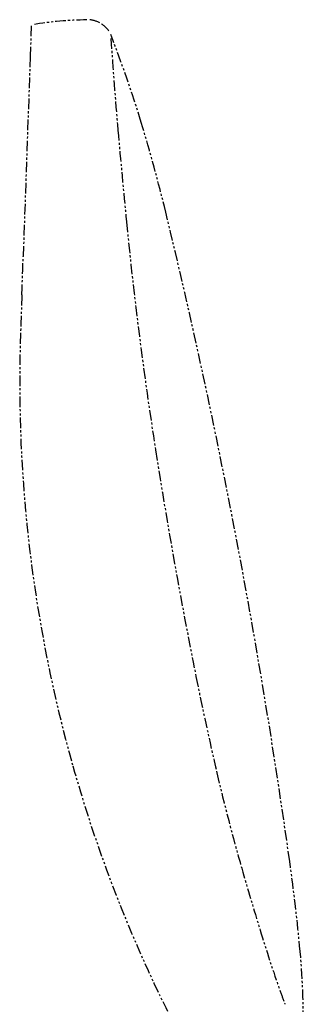
# Model space of a CAD drawing. Units: millimetres. Extents: x 39214 to 42623, y 314 to 2767.
# Drawn here: x 42365 to 42536, y 1000 to 1593 of the extents above; entities that cross this region are included whole.
import ezdxf

# ---------------------------------------------------------------- set-up
doc = ezdxf.new("R2010")
doc.units = ezdxf.units.MM
doc.linetypes.add('PHANTOM', pattern=[12.7, 6.35, -1.27, 1.27, -1.27, 1.27, -1.27])
doc.layers.add('1', color=7, linetype='Continuous')

msp = doc.modelspace()

# ---------------------------------------------------------------- linework, layer by layer
at = {"layer": '1', "linetype": 'PHANTOM'}
for p, q in [((42372.15, 1589.5), (42371.5, 1570.96)), ((42371.5, 1570.96), (42367.29, 1450.47))]:
    msp.add_line(p, q, dxfattribs=at)
for centre, radius, start, end in [((42407.83, 1378.74), 214.25, 90.57572, 99.33853), ((42405.72, 1576.98), 16.16, 61.39764, 87.87628), ((42405.68, 1576.9), 16.25, 35.05856, 61.39764), ((41765.53, 1327.2), 703.15, 16.86831, 21.43854), ((44780.5, 1733.79), 2365.19, 183.6828, 185.02612), ((41476.16, 1239.45), 1005.54, 13.67157, 16.86831), ((47756.74, 1995.55), 5352.92, 185.02612, 185.61969), ((44841.81, 1709.16), 2423.96, 185.63002, 188.90666), ((38566.49, 531.69), 4000.05, 7.96416, 13.67149), ((-73130.91, 5483.74), 115568.61, 357.988515, 358.00001), ((86042.55, -106.67), 43703, 177.988515, 178.018912), ((43216.51, 1374.88), 851.34, 178.03094, 195.76128), ((45673.13, 1839.44), 3265.42, 188.90666, 191.33925), ((44306.83, 1565.46), 1871.92, 191.33925, 193.15779), ((43215.99, 1374.73), 850.8, 195.76128, 213.50274), ((43645.68, 1410.9), 1192.95, 193.15779, 196.01101), ((41368.41, 923.68), 1170.84, 5.28922, 7.96413), ((44744, 1729.6), 2336.57, 196.09434, 197.04777), ((43389.32, 1314.2), 919.63, 197.04777, 199.46991), ((42091.27, 990.6), 444.89, 358.25707, 5.28922), ((43169.39, 1236.45), 686.36, 199.46991, 200.16541)]:
    msp.add_arc(centre, radius, start, end, dxfattribs=at)

doc.saveas('drawing.dxf')
